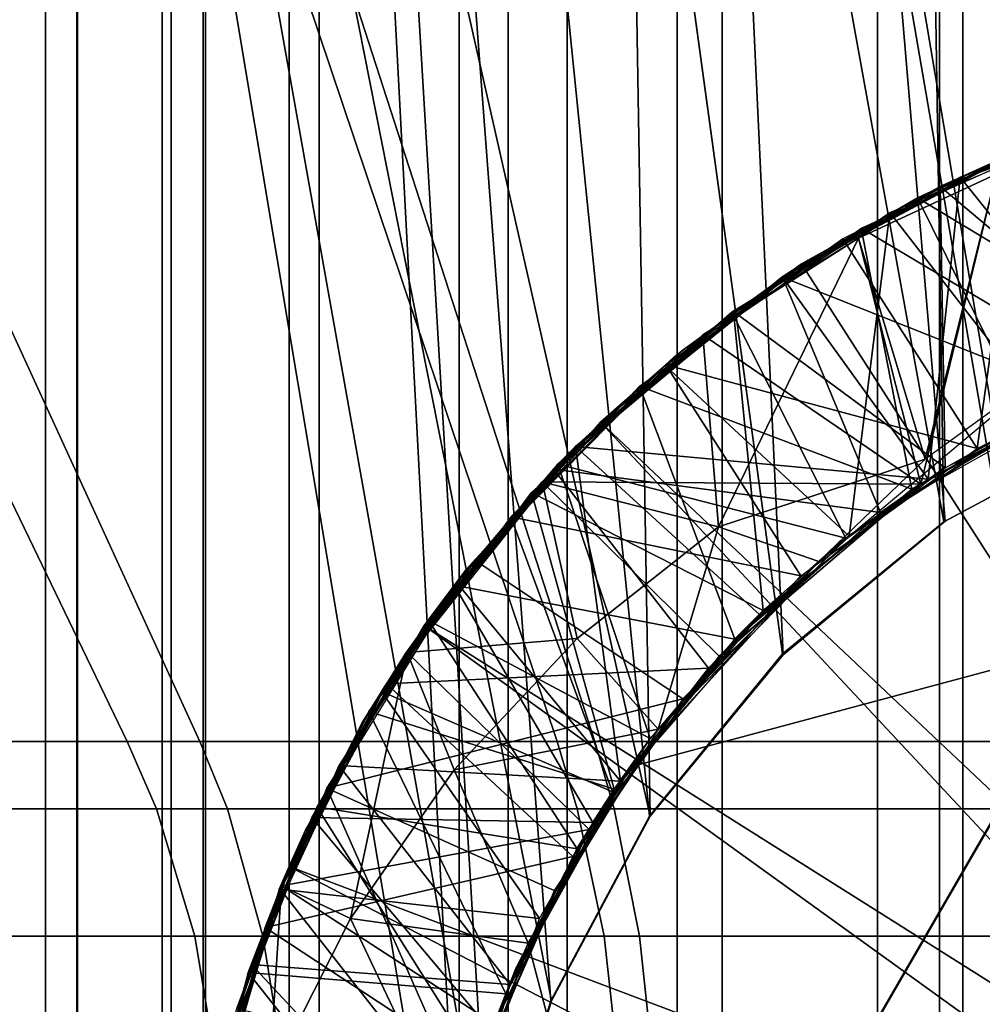
# Model space of a CAD drawing. Extents: x 0.0046 to 0.0656, y -0.0413 to -0.0043.
# Drawn here: x 0.0114 to 0.0128, y -0.0133 to -0.0119 of the extents above; entities that cross this region are included whole.
import ezdxf

# ---------------------------------------------------------------- set-up
doc = ezdxf.new("R2010")
doc.units = 0
for name, color, linetype in [('L2_SHAPE__3851_SOCKEL_HAKEN_2_M', 7, 'CONTINUOUS'), ('L4_SHAPE__7966_HAKENTEIL_HAKEN_', 7, 'CONTINUOUS'), ('L5_SHAPE__00___GEWINDESTIFT_M4_', 7, 'CONTINUOUS')]:
    doc.layers.add(name, color=color, linetype=linetype)

msp = doc.modelspace()

# ---------------------------------------------------------------- linework, layer by layer
at = {"layer": 'L2_SHAPE__3851_SOCKEL_HAKEN_2_M', "color": 253, "invisible_edges": 9}
for points in [[(0.011475, -0.004549, 0.007505), (0.01152, -0.018849, 0.007935), (0.011475, -0.018849, 0.007505), (0.011475, -0.004549, 0.007505)], [(0.01152, -0.018849, 0.007935), (0.011475, -0.004549, 0.007505), (0.01152, -0.004549, 0.007935), (0.01152, -0.018849, 0.007935)], [(0.011519, -0.004549, 0.007083), (0.011475, -0.018849, 0.007505), (0.011519, -0.018849, 0.007083), (0.011519, -0.004549, 0.007083)], [(0.011475, -0.018849, 0.007505), (0.011519, -0.004549, 0.007083), (0.011475, -0.004549, 0.007505), (0.011475, -0.018849, 0.007505)], [(0.011639, -0.004549, 0.006694), (0.011519, -0.018849, 0.007083), (0.011639, -0.018849, 0.006694), (0.011639, -0.004549, 0.006694)], [(0.011519, -0.018849, 0.007083), (0.011639, -0.004549, 0.006694), (0.011519, -0.004549, 0.007083), (0.011519, -0.018849, 0.007083)], [(0.01152, -0.004549, 0.007935), (0.011652, -0.018849, 0.008347), (0.01152, -0.018849, 0.007935), (0.01152, -0.004549, 0.007935)], [(0.011652, -0.018849, 0.008347), (0.01152, -0.004549, 0.007935), (0.011652, -0.004549, 0.008347), (0.011652, -0.018849, 0.008347)], [(0.011818, -0.004549, 0.006355), (0.011639, -0.018849, 0.006694), (0.011818, -0.018849, 0.006355), (0.011818, -0.004549, 0.006355)], [(0.011639, -0.018849, 0.006694), (0.011818, -0.004549, 0.006355), (0.011639, -0.004549, 0.006694), (0.011639, -0.018849, 0.006694)], [(0.011652, -0.004549, 0.008347), (0.01186, -0.018849, 0.008716), (0.011652, -0.018849, 0.008347), (0.011652, -0.004549, 0.008347)], [(0.01186, -0.018849, 0.008716), (0.011652, -0.004549, 0.008347), (0.01186, -0.004549, 0.008716), (0.01186, -0.018849, 0.008716)], [(0.012057, -0.004549, 0.006055), (0.011818, -0.018849, 0.006355), (0.012057, -0.018849, 0.006055), (0.012057, -0.004549, 0.006055)], [(0.011818, -0.018849, 0.006355), (0.012057, -0.004549, 0.006055), (0.011818, -0.004549, 0.006355), (0.011818, -0.018849, 0.006355)], [(0.01186, -0.004549, 0.008716), (0.012126, -0.018849, 0.009024), (0.01186, -0.018849, 0.008716), (0.01186, -0.004549, 0.008716)], [(0.012126, -0.018849, 0.009024), (0.01186, -0.004549, 0.008716), (0.012126, -0.004549, 0.009024), (0.012126, -0.018849, 0.009024)], [(0.012364, -0.018849, 0.005789), (0.012057, -0.004549, 0.006055), (0.012057, -0.018849, 0.006055), (0.012364, -0.018849, 0.005789)], [(0.012057, -0.004549, 0.006055), (0.012364, -0.018849, 0.005789), (0.012364, -0.004549, 0.005789), (0.012057, -0.004549, 0.006055)], [(0.012427, -0.004549, 0.009262), (0.012126, -0.018849, 0.009024), (0.012126, -0.004549, 0.009024), (0.012427, -0.004549, 0.009262)], [(0.012126, -0.018849, 0.009024), (0.012427, -0.004549, 0.009262), (0.012427, -0.018849, 0.009262), (0.012126, -0.018849, 0.009024)], [(0.012733, -0.018849, 0.005581), (0.012364, -0.004549, 0.005789), (0.012364, -0.018849, 0.005789), (0.012733, -0.018849, 0.005581)], [(0.012364, -0.004549, 0.005789), (0.012733, -0.018849, 0.005581), (0.012733, -0.004549, 0.005581), (0.012364, -0.004549, 0.005789)], [(0.012766, -0.004549, 0.009442), (0.012427, -0.018849, 0.009262), (0.012427, -0.004549, 0.009262), (0.012766, -0.004549, 0.009442)], [(0.012427, -0.018849, 0.009262), (0.012766, -0.004549, 0.009442), (0.012766, -0.018849, 0.009442), (0.012427, -0.018849, 0.009262)], [(0.013145, -0.018849, 0.00545), (0.012733, -0.004549, 0.005581), (0.012733, -0.018849, 0.005581), (0.013145, -0.018849, 0.00545)], [(0.012733, -0.004549, 0.005581), (0.013145, -0.018849, 0.00545), (0.013145, -0.004549, 0.00545), (0.012733, -0.004549, 0.005581)], [(0.013154, -0.004549, 0.009562), (0.012766, -0.018849, 0.009442), (0.012766, -0.004549, 0.009442), (0.013154, -0.004549, 0.009562)], [(0.012766, -0.018849, 0.009442), (0.013154, -0.004549, 0.009562), (0.013154, -0.018849, 0.009562), (0.012766, -0.018849, 0.009442)], [(0.01159, -0.012907, 0.004693), (0.009959, -0.011049, 0.004052), (0.010692, -0.011049, 0.003421), (0.01159, -0.012907, 0.004693)], [(0.009959, -0.011049, 0.004052), (0.01159, -0.012907, 0.004693), (0.011086, -0.012907, 0.005129), (0.009959, -0.011049, 0.004052)], [(0.011692, -0.012907, 0.010385), (0.010124, -0.011049, 0.011122), (0.0112, -0.012907, 0.009995), (0.011692, -0.012907, 0.010385)], [(0.010124, -0.011049, 0.011122), (0.011692, -0.012907, 0.010385), (0.01084, -0.011049, 0.01169), (0.010124, -0.011049, 0.011122)], [(0.01157, -0.011049, 0.002925), (0.01159, -0.012907, 0.004693), (0.010692, -0.011049, 0.003421), (0.01157, -0.011049, 0.002925)], [(0.011692, -0.012907, 0.010385), (0.011647, -0.011049, 0.012118), (0.01084, -0.011049, 0.01169), (0.011692, -0.012907, 0.010385)], [(0.01159, -0.012907, 0.004693), (0.01157, -0.011049, 0.002925), (0.012195, -0.012907, 0.004352), (0.01159, -0.012907, 0.004693)], [(0.012551, -0.011049, 0.00261), (0.012195, -0.012907, 0.004352), (0.01157, -0.011049, 0.002925), (0.012551, -0.011049, 0.00261)], [(0.011647, -0.011049, 0.012118), (0.011692, -0.012907, 0.010385), (0.012248, -0.012907, 0.01068), (0.011647, -0.011049, 0.012118)], [(0.012248, -0.012907, 0.01068), (0.012572, -0.011049, 0.012403), (0.011647, -0.011049, 0.012118), (0.012248, -0.012907, 0.01068)], [(0.012195, -0.012907, 0.004352), (0.012551, -0.011049, 0.00261), (0.012871, -0.012907, 0.004136), (0.012195, -0.012907, 0.004352)], [(0.012572, -0.011049, 0.012403), (0.012248, -0.012907, 0.01068), (0.012885, -0.012907, 0.010876), (0.012572, -0.011049, 0.012403)], [(0.013576, -0.011049, 0.002505), (0.012871, -0.012907, 0.004136), (0.012551, -0.011049, 0.00261), (0.013576, -0.011049, 0.002505)], [(0.012885, -0.012907, 0.010876), (0.013576, -0.011049, 0.012505), (0.012572, -0.011049, 0.012403), (0.012885, -0.012907, 0.010876)], [(0.01159, -0.012907, 0.004693), (0.011137, -0.013002, 0.005178), (0.011086, -0.012907, 0.005129), (0.01159, -0.012907, 0.004693)], [(0.011137, -0.013002, 0.005178), (0.01159, -0.012907, 0.004693), (0.011631, -0.013002, 0.004751), (0.011137, -0.013002, 0.005178)], [(0.011249, -0.013002, 0.009943), (0.011692, -0.012907, 0.010385), (0.0112, -0.012907, 0.009995), (0.011249, -0.013002, 0.009943)], [(0.011692, -0.012907, 0.010385), (0.011249, -0.013002, 0.009943), (0.011731, -0.013002, 0.010326), (0.011692, -0.012907, 0.010385)], [(0.012195, -0.012907, 0.004352), (0.011631, -0.013002, 0.004751), (0.01159, -0.012907, 0.004693), (0.012195, -0.012907, 0.004352)], [(0.011631, -0.013002, 0.004751), (0.012195, -0.012907, 0.004352), (0.012223, -0.013002, 0.004417), (0.011631, -0.013002, 0.004751)], [(0.011731, -0.013002, 0.010326), (0.012248, -0.012907, 0.01068), (0.011692, -0.012907, 0.010385), (0.011731, -0.013002, 0.010326)], [(0.012248, -0.012907, 0.01068), (0.011731, -0.013002, 0.010326), (0.012275, -0.013002, 0.010614), (0.012248, -0.012907, 0.01068)], [(0.012871, -0.012907, 0.004136), (0.012223, -0.013002, 0.004417), (0.012195, -0.012907, 0.004352), (0.012871, -0.012907, 0.004136)], [(0.012223, -0.013002, 0.004417), (0.012871, -0.012907, 0.004136), (0.012886, -0.013002, 0.004205), (0.012223, -0.013002, 0.004417)], [(0.012275, -0.013002, 0.010614), (0.012885, -0.012907, 0.010876), (0.012248, -0.012907, 0.01068), (0.012275, -0.013002, 0.010614)], [(0.012885, -0.012907, 0.010876), (0.012275, -0.013002, 0.010614), (0.012899, -0.013002, 0.010806), (0.012885, -0.012907, 0.010876)], [(0.011631, -0.013002, 0.004751), (0.011204, -0.013181, 0.005242), (0.011137, -0.013002, 0.005178), (0.011631, -0.013002, 0.004751)], [(0.011204, -0.013181, 0.005242), (0.011631, -0.013002, 0.004751), (0.011685, -0.013181, 0.004827), (0.011204, -0.013181, 0.005242)], [(0.011313, -0.013181, 0.009876), (0.011731, -0.013002, 0.010326), (0.011249, -0.013002, 0.009943), (0.011313, -0.013181, 0.009876)], [(0.011731, -0.013002, 0.010326), (0.011313, -0.013181, 0.009876), (0.011781, -0.013181, 0.010248), (0.011731, -0.013002, 0.010326)], [(0.012223, -0.013002, 0.004417), (0.011685, -0.013181, 0.004827), (0.011631, -0.013002, 0.004751), (0.012223, -0.013002, 0.004417)], [(0.011685, -0.013181, 0.004827), (0.012223, -0.013002, 0.004417), (0.012261, -0.013181, 0.004502), (0.011685, -0.013181, 0.004827)], [(0.011781, -0.013181, 0.010248), (0.012275, -0.013002, 0.010614), (0.011731, -0.013002, 0.010326), (0.011781, -0.013181, 0.010248)], [(0.012275, -0.013002, 0.010614), (0.011781, -0.013181, 0.010248), (0.012311, -0.013181, 0.010529), (0.012275, -0.013002, 0.010614)], [(0.012886, -0.013002, 0.004205), (0.012261, -0.013181, 0.004502), (0.012223, -0.013002, 0.004417), (0.012886, -0.013002, 0.004205)], [(0.012261, -0.013181, 0.004502), (0.012886, -0.013002, 0.004205), (0.012905, -0.013181, 0.004296), (0.012261, -0.013181, 0.004502)], [(0.012311, -0.013181, 0.010529), (0.012899, -0.013002, 0.010806), (0.012275, -0.013002, 0.010614), (0.012311, -0.013181, 0.010529)], [(0.012899, -0.013002, 0.010806), (0.012311, -0.013181, 0.010529), (0.012917, -0.013181, 0.010715), (0.012899, -0.013002, 0.010806)], [(0.011685, -0.013181, 0.004827), (0.011243, -0.013367, 0.005279), (0.011204, -0.013181, 0.005242), (0.011685, -0.013181, 0.004827)], [(0.011243, -0.013367, 0.005279), (0.011685, -0.013181, 0.004827), (0.011716, -0.013367, 0.004871), (0.011243, -0.013367, 0.005279)], [(0.01135, -0.013367, 0.009837), (0.011781, -0.013181, 0.010248), (0.011313, -0.013181, 0.009876), (0.01135, -0.013367, 0.009837)], [(0.011781, -0.013181, 0.010248), (0.01135, -0.013367, 0.009837), (0.011811, -0.013367, 0.010203), (0.011781, -0.013181, 0.010248)], [(0.012261, -0.013181, 0.004502), (0.011716, -0.013367, 0.004871), (0.011685, -0.013181, 0.004827), (0.012261, -0.013181, 0.004502)], [(0.011716, -0.013367, 0.004871), (0.012261, -0.013181, 0.004502), (0.012282, -0.013367, 0.004551), (0.011716, -0.013367, 0.004871)], [(0.011811, -0.013367, 0.010203), (0.012311, -0.013181, 0.010529), (0.011781, -0.013181, 0.010248), (0.011811, -0.013367, 0.010203)], [(0.012311, -0.013181, 0.010529), (0.011811, -0.013367, 0.010203), (0.012331, -0.013367, 0.010479), (0.012311, -0.013181, 0.010529)], [(0.012905, -0.013181, 0.004296), (0.012282, -0.013367, 0.004551), (0.012261, -0.013181, 0.004502), (0.012905, -0.013181, 0.004296)], [(0.012282, -0.013367, 0.004551), (0.012905, -0.013181, 0.004296), (0.012915, -0.013367, 0.004348), (0.012282, -0.013367, 0.004551)], [(0.012331, -0.013367, 0.010479), (0.012917, -0.013181, 0.010715), (0.012311, -0.013181, 0.010529), (0.012331, -0.013367, 0.010479)], [(0.012917, -0.013181, 0.010715), (0.012331, -0.013367, 0.010479), (0.012928, -0.013367, 0.010663), (0.012917, -0.013181, 0.010715)]]:
    msp.add_3dface(points, dxfattribs=at)
at = {"layer": 'L4_SHAPE__7966_HAKENTEIL_HAKEN_', "color": 253}
for points, invisible_edges in [([(0.012209, -0.039349, 0.014879), (0.010813, -0.006349, 0.014477), (0.010813, -0.039349, 0.014477), (0.012209, -0.039349, 0.014879)], 9), ([(0.010813, -0.006349, 0.014477), (0.012209, -0.039349, 0.014879), (0.012209, -0.006349, 0.014879), (0.010813, -0.006349, 0.014477)], 9), ([(0.012326, -0.013012, 0.000109), (0.010818, -0.006349, 0.000531), (0.012214, -0.006349, 0.000129), (0.012326, -0.013012, 0.000109)], 8), ([(0.012326, -0.013012, 0.000109), (0.012187, -0.013272, 0.000134), (0.010818, -0.006349, 0.000531), (0.012326, -0.013012, 0.000109)], 8), ([(0.012187, -0.013272, 0.000134), (0.012101, -0.013555, 0.000151), (0.010818, -0.006349, 0.000531), (0.012187, -0.013272, 0.000134)], 8), ([(0.012101, -0.013555, 0.000151), (0.012072, -0.013849, 0.000157), (0.010818, -0.006349, 0.000531), (0.012101, -0.013555, 0.000151)], 8), ([(0.012072, -0.013849, 0.000157), (0.010818, -0.039349, 0.000531), (0.010818, -0.006349, 0.000531), (0.012072, -0.013849, 0.000157)], 8), ([(0.013573, -0.039349, 0.015005), (0.012209, -0.006349, 0.014879), (0.012209, -0.039349, 0.014879), (0.013573, -0.039349, 0.015005)], 9), ([(0.012209, -0.006349, 0.014879), (0.013573, -0.039349, 0.015005), (0.013573, -0.006349, 0.015005), (0.012209, -0.006349, 0.014879)], 9), ([(0.013578, -0.006349, 0.000005), (0.013577, -0.012343, 0.000005), (0.012214, -0.006349, 0.000129), (0.013578, -0.006349, 0.000005)], 8), ([(0.013577, -0.012343, 0.000005), (0.013283, -0.012372, 0.000011), (0.012214, -0.006349, 0.000129), (0.013577, -0.012343, 0.000005)], 8), ([(0.013283, -0.012372, 0.000011), (0.013, -0.012458, 0.000026), (0.012214, -0.006349, 0.000129), (0.013283, -0.012372, 0.000011)], 8), ([(0.013, -0.012458, 0.000026), (0.012741, -0.012597, 0.000051), (0.012214, -0.006349, 0.000129), (0.013, -0.012458, 0.000026)], 8), ([(0.012741, -0.012597, 0.000051), (0.012513, -0.012785, 0.00008), (0.012214, -0.006349, 0.000129), (0.012741, -0.012597, 0.000051)], 8), ([(0.012513, -0.012785, 0.00008), (0.012326, -0.013012, 0.000109), (0.012214, -0.006349, 0.000129), (0.012513, -0.012785, 0.00008)], 8), ([(0.011697, -0.006849, 0.012246), (0.010784, -0.023349, 0.011773), (0.010784, -0.006849, 0.011773), (0.011697, -0.006849, 0.012246)], 9), ([(0.010784, -0.023349, 0.011773), (0.011697, -0.006849, 0.012246), (0.011697, -0.023349, 0.012246), (0.010784, -0.023349, 0.011773)], 9), ([(0.0117, -0.023349, 0.002762), (0.010787, -0.006849, 0.003235), (0.010787, -0.023349, 0.003235), (0.0117, -0.023349, 0.002762)], 9), ([(0.010787, -0.006849, 0.003235), (0.0117, -0.023349, 0.002762), (0.0117, -0.006849, 0.002762), (0.010787, -0.006849, 0.003235)], 9), ([(0.012646, -0.006849, 0.012519), (0.011697, -0.023349, 0.012246), (0.011697, -0.006849, 0.012246), (0.012646, -0.006849, 0.012519)], 9), ([(0.011697, -0.023349, 0.012246), (0.012646, -0.006849, 0.012519), (0.012646, -0.023349, 0.012519), (0.011697, -0.023349, 0.012246)], 9), ([(0.012071, -0.01385, 0.002632), (0.0117, -0.006849, 0.002762), (0.0117, -0.023349, 0.002762), (0.012071, -0.01385, 0.002632)], 8), ([(0.012739, -0.012598, 0.002473), (0.012649, -0.006849, 0.002489), (0.0117, -0.006849, 0.002762), (0.012739, -0.012598, 0.002473)], 8), ([(0.012739, -0.012598, 0.002473), (0.0117, -0.006849, 0.002762), (0.012512, -0.012784, 0.002517), (0.012739, -0.012598, 0.002473)], 8), ([(0.012512, -0.012784, 0.002517), (0.0117, -0.006849, 0.002762), (0.012325, -0.013012, 0.00256), (0.012512, -0.012784, 0.002517)], 8), ([(0.012325, -0.013012, 0.00256), (0.0117, -0.006849, 0.002762), (0.012186, -0.013272, 0.002597), (0.012325, -0.013012, 0.00256)], 8), ([(0.012186, -0.013272, 0.002597), (0.0117, -0.006849, 0.002762), (0.0121, -0.013554, 0.002623), (0.012186, -0.013272, 0.002597)], 8), ([(0.0121, -0.013554, 0.002623), (0.0117, -0.006849, 0.002762), (0.012071, -0.01385, 0.002632), (0.0121, -0.013554, 0.002623)], 8), ([(0.013574, -0.006849, 0.012605), (0.012646, -0.023349, 0.012519), (0.012646, -0.006849, 0.012519), (0.013574, -0.006849, 0.012605)], 9), ([(0.012646, -0.023349, 0.012519), (0.013574, -0.006849, 0.012605), (0.013574, -0.023349, 0.012605), (0.012646, -0.023349, 0.012519)], 9), ([(0.013577, -0.006849, 0.002405), (0.012649, -0.006849, 0.002489), (0.013577, -0.012343, 0.002405), (0.013577, -0.006849, 0.002405)], 8), ([(0.013577, -0.012343, 0.002405), (0.012649, -0.006849, 0.002489), (0.013281, -0.012372, 0.002414), (0.013577, -0.012343, 0.002405)], 8), ([(0.013281, -0.012372, 0.002414), (0.012649, -0.006849, 0.002489), (0.012999, -0.012459, 0.002437), (0.013281, -0.012372, 0.002414)], 8), ([(0.012999, -0.012459, 0.002437), (0.012649, -0.006849, 0.002489), (0.012739, -0.012598, 0.002473), (0.012999, -0.012459, 0.002437)], 8), ([(0.012741, -0.012597, 0.000051), (0.012999, -0.012459, 0.002437), (0.012739, -0.012598, 0.002473), (0.012741, -0.012597, 0.000051)], 9), ([(0.012999, -0.012459, 0.002437), (0.012741, -0.012597, 0.000051), (0.013, -0.012458, 0.000026), (0.012999, -0.012459, 0.002437)], 9), ([(0.012513, -0.012785, 0.00008), (0.012739, -0.012598, 0.002473), (0.012512, -0.012784, 0.002517), (0.012513, -0.012785, 0.00008)], 9), ([(0.012739, -0.012598, 0.002473), (0.012513, -0.012785, 0.00008), (0.012741, -0.012597, 0.000051), (0.012739, -0.012598, 0.002473)], 9), ([(0.012325, -0.013012, 0.00256), (0.012513, -0.012785, 0.00008), (0.012512, -0.012784, 0.002517), (0.012325, -0.013012, 0.00256)], 9), ([(0.012513, -0.012785, 0.00008), (0.012325, -0.013012, 0.00256), (0.012326, -0.013012, 0.000109), (0.012513, -0.012785, 0.00008)], 9), ([(0.012326, -0.013012, 0.000109), (0.012186, -0.013272, 0.002597), (0.012187, -0.013272, 0.000134), (0.012326, -0.013012, 0.000109)], 9), ([(0.012186, -0.013272, 0.002597), (0.012326, -0.013012, 0.000109), (0.012325, -0.013012, 0.00256), (0.012186, -0.013272, 0.002597)], 9), ([(0.012187, -0.013272, 0.000134), (0.0121, -0.013554, 0.002623), (0.012101, -0.013555, 0.000151), (0.012187, -0.013272, 0.000134)], 9), ([(0.0121, -0.013554, 0.002623), (0.012187, -0.013272, 0.000134), (0.012186, -0.013272, 0.002597), (0.0121, -0.013554, 0.002623)], 9)]:
    msp.add_3dface(points, dxfattribs=dict(at, invisible_edges=invisible_edges))
at = {"layer": 'L5_SHAPE__00___GEWINDESTIFT_M4_', "color": 253}
for points, invisible_edges in [([(0.013139, -0.011981, 0.002554), (0.013033, -0.012378, 0.002366), (0.012734, -0.012126, 0.002578), (0.013139, -0.011981, 0.002554)], 8), ([(0.013048, -0.012005, 0.000563), (0.012762, -0.012113, 0.000579), (0.012988, -0.012396, 0.000775), (0.013048, -0.012005, 0.000563)], 8), ([(0.013016, -0.012015, 0.000462), (0.012881, -0.012444, 0.000277), (0.012663, -0.012163, 0.000483), (0.013016, -0.012015, 0.000462)], 8), ([(0.012702, -0.012142, 0.001983), (0.012984, -0.012025, 0.001965), (0.012843, -0.012077, 0.001871), (0.012702, -0.012142, 0.001983)], 8), ([(0.01307, -0.012365, 0.00217), (0.012984, -0.012025, 0.001965), (0.012702, -0.012142, 0.001983), (0.01307, -0.012365, 0.00217)], 8), ([(0.012981, -0.012398, 0.001669), (0.012623, -0.012185, 0.001886), (0.012973, -0.012028, 0.001863), (0.012981, -0.012398, 0.001669)], 8), ([(0.012847, -0.012075, 0.002754), (0.012932, -0.012042, 0.002566), (0.012734, -0.012126, 0.002578), (0.012847, -0.012075, 0.002754)], 8), ([(0.012702, -0.012142, 0.001983), (0.012843, -0.012077, 0.001871), (0.012511, -0.012254, 0.001893), (0.012702, -0.012142, 0.001983)], 8), ([(0.012512, -0.012254, 0.001296), (0.012844, -0.012077, 0.001274), (0.012512, -0.012254, 0.001193), (0.012512, -0.012254, 0.001296)], 8), ([(0.012844, -0.012077, 0.001274), (0.012815, -0.012089, 0.001173), (0.012512, -0.012254, 0.001193), (0.012844, -0.012077, 0.001274)], 8), ([(0.012844, -0.012077, 0.000574), (0.012844, -0.012077, 0.000471), (0.012512, -0.012254, 0.000493), (0.012844, -0.012077, 0.000574)], 8), ([(0.012512, -0.012254, 0.000596), (0.012844, -0.012077, 0.000574), (0.012512, -0.012254, 0.000493), (0.012512, -0.012254, 0.000596)], 8), ([(0.012847, -0.012075, 0.002754), (0.012734, -0.012126, 0.002578), (0.012539, -0.012235, 0.002754), (0.012847, -0.012075, 0.002754)], 8), ([(0.013333, -0.013475, 0.003605), (0.012847, -0.012075, 0.002754), (0.012539, -0.012235, 0.002754), (0.013333, -0.013475, 0.003605)], 8), ([(0.012844, -0.012077, 0.001274), (0.012597, -0.0122, 0.00129), (0.012786, -0.012495, 0.001491), (0.012844, -0.012077, 0.001274)], 8), ([(0.012977, -0.0124, 0.001476), (0.012844, -0.012077, 0.001274), (0.012786, -0.012495, 0.001491), (0.012977, -0.0124, 0.001476)], 8), ([(0.012931, -0.01242, 0.000973), (0.012512, -0.012254, 0.001193), (0.012815, -0.012089, 0.001173), (0.012931, -0.01242, 0.000973)], 8), ([(0.012762, -0.012113, 0.000579), (0.012512, -0.012254, 0.000596), (0.012717, -0.012538, 0.000797), (0.012762, -0.012113, 0.000579)], 8), ([(0.012813, -0.012109, -0.000113), (0.012713, -0.01251, -0.000396), (0.012619, -0.012199, -0.000105), (0.012813, -0.012109, -0.000113)], 8), ([(0.012813, -0.012109, -0.000113), (0.012619, -0.012199, -0.000105), (0.012707, -0.012545, 0.000098), (0.012813, -0.012109, -0.000113)], 8), ([(0.012913, -0.012429, 0.000081), (0.012813, -0.012109, -0.000113), (0.012707, -0.012545, 0.000098), (0.012913, -0.012429, 0.000081)], 8), ([(0.012881, -0.012388, -0.000396), (0.012713, -0.01251, -0.000396), (0.012813, -0.012109, -0.000113), (0.012881, -0.012388, -0.000396)], 8), ([(0.012988, -0.012396, 0.000775), (0.012762, -0.012113, 0.000579), (0.012717, -0.012538, 0.000797), (0.012988, -0.012396, 0.000775)], 8), ([(0.012539, -0.012235, 0.002754), (0.012734, -0.012126, 0.002578), (0.01237, -0.012358, 0.002603), (0.012539, -0.012235, 0.002754)], 8), ([(0.012741, -0.012522, 0.002388), (0.012443, -0.012302, 0.002598), (0.012734, -0.012126, 0.002578), (0.012741, -0.012522, 0.002388)], 8), ([(0.013033, -0.012378, 0.002366), (0.012741, -0.012522, 0.002388), (0.012734, -0.012126, 0.002578), (0.013033, -0.012378, 0.002366)], 8), ([(0.012601, -0.012621, 0.002207), (0.012702, -0.012142, 0.001983), (0.012441, -0.012303, 0.002001), (0.012601, -0.012621, 0.002207)], 9), ([(0.012548, -0.01223, 0.001993), (0.012702, -0.012142, 0.001983), (0.012511, -0.012254, 0.001893), (0.012548, -0.01223, 0.001993)], 8), ([(0.012702, -0.012142, 0.001983), (0.012601, -0.012621, 0.002207), (0.012857, -0.012456, 0.002186), (0.012702, -0.012142, 0.001983)], 9), ([(0.01307, -0.012365, 0.00217), (0.012702, -0.012142, 0.001983), (0.012857, -0.012456, 0.002186), (0.01307, -0.012365, 0.00217)], 8), ([(0.012663, -0.012163, 0.000483), (0.012606, -0.012618, 0.0003), (0.012347, -0.012378, 0.000505), (0.012663, -0.012163, 0.000483)], 8), ([(0.012881, -0.012444, 0.000277), (0.012606, -0.012618, 0.0003), (0.012663, -0.012163, 0.000483), (0.012881, -0.012444, 0.000277)], 8), ([(0.012694, -0.012552, 0.001692), (0.012311, -0.012407, 0.001908), (0.012623, -0.012185, 0.001886), (0.012694, -0.012552, 0.001692)], 8), ([(0.012981, -0.012398, 0.001669), (0.012694, -0.012552, 0.001692), (0.012623, -0.012185, 0.001886), (0.012981, -0.012398, 0.001669)], 8), ([(0.012786, -0.012495, 0.001491), (0.012597, -0.0122, 0.00129), (0.012348, -0.012377, 0.001308), (0.012786, -0.012495, 0.001491)], 8), ([(0.012619, -0.012199, -0.000105), (0.012422, -0.012605, -0.000316), (0.0124, -0.012335, -0.000096), (0.012619, -0.012199, -0.000105)], 8), ([(0.012707, -0.012545, 0.000098), (0.012619, -0.012199, -0.000105), (0.0124, -0.012335, -0.000096), (0.012707, -0.012545, 0.000098)], 8), ([(0.012713, -0.01251, -0.000396), (0.012422, -0.012605, -0.000316), (0.012619, -0.012199, -0.000105), (0.012713, -0.01251, -0.000396)], 8), ([(0.012548, -0.01223, 0.001993), (0.012511, -0.012254, 0.001893), (0.01222, -0.012493, 0.001915), (0.012548, -0.01223, 0.001993)], 8), ([(0.012363, -0.012363, 0.002007), (0.012548, -0.01223, 0.001993), (0.01222, -0.012493, 0.001915), (0.012363, -0.012363, 0.002007)], 8), ([(0.012539, -0.012235, 0.002754), (0.01237, -0.012358, 0.002603), (0.012256, -0.012458, 0.002754), (0.012539, -0.012235, 0.002754)], 8), ([(0.013333, -0.013475, 0.003605), (0.012539, -0.012235, 0.002754), (0.012256, -0.012458, 0.002754), (0.013333, -0.013475, 0.003605)], 8), ([(0.012221, -0.012493, 0.001318), (0.012512, -0.012254, 0.001296), (0.01219, -0.012524, 0.001218), (0.012221, -0.012493, 0.001318)], 8), ([(0.012512, -0.012254, 0.001296), (0.012512, -0.012254, 0.001193), (0.01219, -0.012524, 0.001218), (0.012512, -0.012254, 0.001296)], 8), ([(0.01265, -0.012585, 0.000996), (0.01219, -0.012524, 0.001218), (0.012512, -0.012254, 0.001193), (0.01265, -0.012585, 0.000996)], 8), ([(0.012221, -0.012492, 0.000618), (0.012512, -0.012254, 0.000596), (0.012222, -0.012493, 0.000515), (0.012221, -0.012492, 0.000618)], 8), ([(0.012717, -0.012538, 0.000797), (0.012512, -0.012254, 0.000596), (0.012221, -0.012492, 0.000618), (0.012717, -0.012538, 0.000797)], 8), ([(0.012512, -0.012254, 0.000596), (0.012512, -0.012254, 0.000493), (0.012222, -0.012493, 0.000515), (0.012512, -0.012254, 0.000596)], 8), ([(0.012931, -0.01242, 0.000973), (0.01265, -0.012585, 0.000996), (0.012512, -0.012254, 0.001193), (0.012931, -0.01242, 0.000973)], 8), ([(0.012485, -0.012723, 0.002411), (0.012159, -0.012557, 0.00262), (0.012443, -0.012302, 0.002598), (0.012485, -0.012723, 0.002411)], 8), ([(0.012741, -0.012522, 0.002388), (0.012485, -0.012723, 0.002411), (0.012443, -0.012302, 0.002598), (0.012741, -0.012522, 0.002388)], 8), ([(0.012601, -0.012621, 0.002207), (0.012441, -0.012303, 0.002001), (0.012196, -0.012517, 0.00202), (0.012601, -0.012621, 0.002207)], 8), ([(0.012422, -0.012605, -0.000316), (0.012174, -0.012542, -0.000078), (0.0124, -0.012335, -0.000096), (0.012422, -0.012605, -0.000316)], 8), ([(0.012707, -0.012545, 0.000098), (0.0124, -0.012335, -0.000096), (0.012174, -0.012542, -0.000078), (0.012707, -0.012545, 0.000098)], 8), ([(0.01237, -0.012358, 0.002603), (0.012067, -0.012665, 0.002629), (0.012256, -0.012458, 0.002754), (0.01237, -0.012358, 0.002603)], 8), ([(0.012196, -0.012517, 0.00202), (0.012363, -0.012363, 0.002007), (0.01222, -0.012493, 0.001915), (0.012196, -0.012517, 0.00202)], 8), ([(0.012347, -0.012378, 0.000505), (0.012372, -0.012847, 0.000323), (0.012079, -0.012652, 0.000528), (0.012347, -0.012378, 0.000505)], 9), ([(0.012538, -0.012674, 0.001513), (0.012348, -0.012377, 0.001308), (0.01213, -0.012591, 0.001326), (0.012538, -0.012674, 0.001513)], 8), ([(0.012372, -0.012847, 0.000323), (0.012347, -0.012378, 0.000505), (0.012606, -0.012618, 0.0003), (0.012372, -0.012847, 0.000323)], 9), ([(0.012786, -0.012495, 0.001491), (0.012348, -0.012377, 0.001308), (0.012538, -0.012674, 0.001513), (0.012786, -0.012495, 0.001491)], 8), ([(0.012953, -0.012767, -0.000396), (0.012563, -0.012654, -0.000396), (0.012881, -0.012388, -0.000396), (0.012953, -0.012767, -0.000396)], 9), ([(0.012694, -0.012552, 0.001692), (0.012981, -0.012398, 0.001669), (0.012706, -0.012545, 0.001498), (0.012694, -0.012552, 0.001692)], 8), ([(0.012981, -0.012398, 0.001669), (0.012977, -0.0124, 0.001476), (0.012706, -0.012545, 0.001498), (0.012981, -0.012398, 0.001669)], 8), ([(0.012978, -0.0124, 0.000969), (0.012988, -0.012396, 0.000775), (0.012717, -0.012538, 0.000797), (0.012978, -0.0124, 0.000969)], 8), ([(0.012445, -0.012763, 0.001715), (0.01205, -0.012687, 0.00193), (0.012311, -0.012407, 0.001908), (0.012445, -0.012763, 0.001715)], 8), ([(0.012694, -0.012552, 0.001692), (0.012445, -0.012763, 0.001715), (0.012311, -0.012407, 0.001908), (0.012694, -0.012552, 0.001692)], 8), ([(0.01265, -0.012585, 0.000996), (0.012978, -0.0124, 0.000969), (0.012717, -0.012538, 0.000797), (0.01265, -0.012585, 0.000996)], 8), ([(0.012707, -0.012545, 0.000098), (0.012978, -0.0124, 0.000269), (0.012978, -0.0124, 0.000076), (0.012707, -0.012545, 0.000098)], 9), ([(0.012978, -0.0124, 0.000269), (0.012707, -0.012545, 0.000098), (0.012707, -0.012545, 0.000291), (0.012978, -0.0124, 0.000269)], 9), ([(0.012735, -0.012526, 0.002196), (0.012899, -0.012435, 0.002375), (0.012857, -0.012456, 0.002186), (0.012735, -0.012526, 0.002196)], 9), ([(0.012899, -0.012435, 0.002375), (0.012735, -0.012526, 0.002196), (0.012741, -0.012522, 0.002388), (0.012899, -0.012435, 0.002375)], 9), ([(0.012256, -0.012458, 0.002754), (0.012067, -0.012665, 0.002629), (0.012008, -0.012744, 0.002754), (0.012256, -0.012458, 0.002754)], 8), ([(0.013261, -0.013534, 0.003605), (0.012256, -0.012458, 0.002754), (0.012008, -0.012744, 0.002754), (0.013261, -0.013534, 0.003605)], 8), ([(0.013333, -0.013475, 0.003605), (0.012256, -0.012458, 0.002754), (0.013261, -0.013534, 0.003605), (0.013333, -0.013475, 0.003605)], 8), ([(0.012221, -0.012493, 0.001318), (0.011955, -0.012826, 0.00124), (0.011948, -0.012837, 0.001343), (0.012221, -0.012493, 0.001318)], 8), ([(0.012221, -0.012493, 0.001318), (0.01219, -0.012524, 0.001218), (0.011955, -0.012826, 0.00124), (0.012221, -0.012493, 0.001318)], 8), ([(0.01222, -0.012493, 0.001915), (0.011982, -0.012783, 0.001937), (0.012196, -0.012517, 0.00202), (0.01222, -0.012493, 0.001915)], 8), ([(0.012221, -0.012492, 0.000618), (0.012222, -0.012493, 0.000515), (0.011983, -0.012783, 0.000537), (0.012221, -0.012492, 0.000618)], 8), ([(0.012221, -0.012492, 0.000618), (0.011983, -0.012783, 0.000537), (0.011983, -0.012784, 0.00064), (0.012221, -0.012492, 0.000618)], 8), ([(0.012284, -0.012963, 0.00084), (0.012221, -0.012492, 0.000618), (0.012054, -0.012684, 0.000633), (0.012284, -0.012963, 0.00084)], 8), ([(0.01248, -0.012729, 0.000819), (0.012221, -0.012492, 0.000618), (0.012284, -0.012963, 0.00084), (0.01248, -0.012729, 0.000819)], 8), ([(0.012717, -0.012538, 0.000797), (0.012221, -0.012492, 0.000618), (0.01248, -0.012729, 0.000819), (0.012717, -0.012538, 0.000797)], 8), ([(0.012713, -0.01251, -0.000396), (0.012563, -0.012654, -0.000396), (0.012422, -0.012605, -0.000316), (0.012713, -0.01251, -0.000396)], 8), ([(0.012196, -0.012517, 0.00202), (0.011982, -0.012783, 0.001937), (0.012048, -0.012691, 0.002033), (0.012196, -0.012517, 0.00202)], 8), ([(0.012326, -0.012903, 0.002235), (0.012196, -0.012517, 0.00202), (0.012014, -0.012737, 0.002036), (0.012326, -0.012903, 0.002235)], 8), ([(0.012601, -0.012621, 0.002207), (0.012196, -0.012517, 0.00202), (0.012326, -0.012903, 0.002235), (0.012601, -0.012621, 0.002207)], 8), ([(0.012585, -0.012634, 0.002402), (0.012741, -0.012522, 0.002388), (0.012601, -0.012621, 0.002207), (0.012585, -0.012634, 0.002402)], 8), ([(0.012741, -0.012522, 0.002388), (0.012735, -0.012526, 0.002196), (0.012601, -0.012621, 0.002207), (0.012741, -0.012522, 0.002388)], 8), ([(0.012408, -0.012804, 0.001019), (0.011955, -0.012826, 0.00124), (0.01219, -0.012524, 0.001218), (0.012408, -0.012804, 0.001019)], 8), ([(0.01265, -0.012585, 0.000996), (0.012408, -0.012804, 0.001019), (0.01219, -0.012524, 0.001218), (0.01265, -0.012585, 0.000996)], 8), ([(0.012174, -0.012542, -0.000078), (0.011984, -0.012782, -0.00006), (0.012057, -0.012679, -0.000068), (0.012174, -0.012542, -0.000078)], 8), ([(0.012223, -0.012762, -0.000277), (0.011984, -0.012782, -0.00006), (0.012174, -0.012542, -0.000078), (0.012223, -0.012762, -0.000277)], 8), ([(0.01224, -0.013031, 0.000146), (0.012174, -0.012542, -0.000078), (0.011984, -0.012782, -0.00006), (0.01224, -0.013031, 0.000146)], 9), ([(0.012422, -0.012605, -0.000316), (0.012223, -0.012762, -0.000277), (0.012174, -0.012542, -0.000078), (0.012422, -0.012605, -0.000316)], 8), ([(0.012174, -0.012542, -0.000078), (0.01224, -0.013031, 0.000146), (0.012423, -0.012787, 0.000125), (0.012174, -0.012542, -0.000078)], 9), ([(0.012707, -0.012545, 0.000098), (0.012174, -0.012542, -0.000078), (0.012423, -0.012787, 0.000125), (0.012707, -0.012545, 0.000098)], 8), ([(0.012469, -0.01274, 0.000313), (0.012707, -0.012545, 0.000291), (0.012423, -0.012787, 0.000125), (0.012469, -0.01274, 0.000313)], 8), ([(0.012707, -0.012545, 0.000291), (0.012707, -0.012545, 0.000098), (0.012423, -0.012787, 0.000125), (0.012707, -0.012545, 0.000291)], 8), ([(0.012468, -0.01274, 0.00152), (0.012694, -0.012552, 0.001692), (0.012706, -0.012545, 0.001498), (0.012468, -0.01274, 0.00152)], 9), ([(0.01248, -0.012729, 0.000819), (0.01265, -0.012585, 0.000996), (0.012717, -0.012538, 0.000797), (0.01248, -0.012729, 0.000819)], 9), ([(0.012275, -0.012974, 0.002435), (0.01193, -0.012865, 0.002643), (0.012159, -0.012557, 0.00262), (0.012275, -0.012974, 0.002435)], 8), ([(0.012485, -0.012723, 0.002411), (0.012275, -0.012974, 0.002435), (0.012159, -0.012557, 0.00262), (0.012485, -0.012723, 0.002411)], 8), ([(0.012694, -0.012552, 0.001692), (0.012468, -0.01274, 0.00152), (0.012445, -0.012763, 0.001715), (0.012694, -0.012552, 0.001692)], 9), ([(0.012273, -0.012978, 0.001542), (0.01213, -0.012591, 0.001326), (0.011948, -0.012837, 0.001343), (0.012273, -0.012978, 0.001542)], 8), ([(0.012538, -0.012674, 0.001513), (0.01213, -0.012591, 0.001326), (0.012273, -0.012978, 0.001542), (0.012538, -0.012674, 0.001513)], 8), ([(0.01265, -0.012585, 0.000996), (0.01248, -0.012729, 0.000819), (0.012408, -0.012804, 0.001019), (0.01265, -0.012585, 0.000996)], 9), ([(0.012422, -0.012605, -0.000316), (0.012337, -0.01289, -0.000373), (0.012223, -0.012762, -0.000277), (0.012422, -0.012605, -0.000316)], 8), ([(0.012563, -0.012654, -0.000396), (0.012337, -0.01289, -0.000373), (0.012422, -0.012605, -0.000316), (0.012563, -0.012654, -0.000396)], 8), ([(0.012447, -0.012761, 0.002222), (0.012585, -0.012634, 0.002402), (0.012601, -0.012621, 0.002207), (0.012447, -0.012761, 0.002222)], 9), ([(0.012585, -0.012634, 0.002402), (0.012447, -0.012761, 0.002222), (0.012485, -0.012723, 0.002411), (0.012585, -0.012634, 0.002402)], 9), ([(0.012372, -0.012847, 0.000323), (0.011871, -0.012973, 0.00055), (0.012079, -0.012652, 0.000528), (0.012372, -0.012847, 0.000323)], 8), ([(0.012563, -0.012654, -0.000396), (0.012953, -0.012767, -0.000396), (0.012298, -0.012943, -0.000368), (0.012563, -0.012654, -0.000396)], 9), ([(0.012067, -0.012665, 0.002629), (0.011841, -0.013032, 0.002654), (0.012008, -0.012744, 0.002754), (0.012067, -0.012665, 0.002629)], 8), ([(0.012245, -0.013021, 0.001739), (0.01185, -0.013014, 0.001952), (0.01205, -0.012687, 0.00193), (0.012245, -0.013021, 0.001739)], 8), ([(0.012284, -0.012963, 0.00084), (0.012054, -0.012684, 0.000633), (0.011888, -0.012941, 0.00065), (0.012284, -0.012963, 0.00084)], 8), ([(0.012057, -0.012679, -0.000068), (0.011984, -0.012782, -0.00006), (0.011922, -0.01288, -0.000054), (0.012057, -0.012679, -0.000068)], 8), ([(0.012445, -0.012763, 0.001715), (0.012245, -0.013021, 0.001739), (0.01205, -0.012687, 0.00193), (0.012445, -0.012763, 0.001715)], 8), ([(0.012048, -0.012691, 0.002033), (0.011982, -0.012783, 0.001937), (0.011921, -0.01288, 0.002046), (0.012048, -0.012691, 0.002033)], 8), ([(0.012485, -0.012723, 0.002411), (0.012326, -0.012903, 0.002235), (0.012275, -0.012974, 0.002435), (0.012485, -0.012723, 0.002411)], 9), ([(0.012284, -0.012963, 0.00084), (0.012408, -0.012804, 0.001019), (0.01248, -0.012729, 0.000819), (0.012284, -0.012963, 0.00084)], 9), ([(0.012326, -0.012903, 0.002235), (0.012485, -0.012723, 0.002411), (0.012447, -0.012761, 0.002222), (0.012326, -0.012903, 0.002235)], 9), ([(0.012008, -0.012744, 0.002754), (0.011841, -0.013032, 0.002654), (0.011818, -0.013083, 0.002754), (0.012008, -0.012744, 0.002754)], 8), ([(0.013203, -0.013605, 0.003605), (0.012008, -0.012744, 0.002754), (0.011818, -0.013083, 0.002754), (0.013203, -0.013605, 0.003605)], 8), ([(0.012223, -0.013058, 0.002249), (0.012014, -0.012737, 0.002036), (0.011857, -0.012999, 0.002054), (0.012223, -0.013058, 0.002249)], 8), ([(0.013261, -0.013534, 0.003605), (0.012008, -0.012744, 0.002754), (0.013203, -0.013605, 0.003605), (0.013261, -0.013534, 0.003605)], 8), ([(0.012326, -0.012903, 0.002235), (0.012014, -0.012737, 0.002036), (0.012223, -0.013058, 0.002249), (0.012326, -0.012903, 0.002235)], 8), ([(0.012273, -0.012978, 0.001542), (0.012445, -0.012763, 0.001715), (0.012468, -0.01274, 0.00152), (0.012273, -0.012978, 0.001542)], 9), ([(0.012423, -0.012787, 0.000125), (0.012274, -0.012978, 0.000335), (0.012469, -0.01274, 0.000313), (0.012423, -0.012787, 0.000125)], 9), ([(0.012223, -0.012762, -0.000277), (0.01205, -0.012947, -0.00024), (0.011984, -0.012782, -0.00006), (0.012223, -0.012762, -0.000277)], 8), ([(0.012337, -0.01289, -0.000373), (0.01205, -0.012947, -0.00024), (0.012223, -0.012762, -0.000277), (0.012337, -0.01289, -0.000373)], 8), ([(0.012445, -0.012763, 0.001715), (0.012273, -0.012978, 0.001542), (0.012245, -0.013021, 0.001739), (0.012445, -0.012763, 0.001715)], 9), ([(0.012328, -0.013849, -0.000396), (0.012298, -0.012943, -0.000368), (0.012953, -0.012767, -0.000396), (0.012328, -0.013849, -0.000396)], 9), ([(0.012952, -0.012767, 0.001604), (0.012952, -0.014932, 0.001604), (0.012327, -0.013849, 0.001604), (0.012952, -0.012767, 0.001604)], 9), ([(0.012953, -0.012767, -0.000396), (0.012327, -0.013849, 0.001604), (0.012328, -0.013849, -0.000396), (0.012953, -0.012767, -0.000396)], 9), ([(0.012327, -0.013849, 0.001604), (0.012953, -0.012767, -0.000396), (0.012952, -0.012767, 0.001604), (0.012327, -0.013849, 0.001604)], 9), ([(0.011982, -0.012783, 0.001937), (0.011804, -0.013115, 0.001959), (0.011921, -0.01288, 0.002046), (0.011982, -0.012783, 0.001937)], 8), ([(0.011983, -0.012783, 0.000537), (0.011805, -0.013115, 0.000559), (0.011983, -0.012784, 0.00064), (0.011983, -0.012783, 0.000537)], 8), ([(0.011983, -0.012784, 0.00064), (0.011805, -0.013115, 0.000559), (0.011806, -0.013115, 0.000662), (0.011983, -0.012784, 0.00064)], 8), ([(0.011984, -0.012782, -0.00006), (0.011807, -0.01311, -0.000096), (0.011922, -0.01288, -0.000054), (0.011984, -0.012782, -0.00006)], 8), ([(0.011984, -0.012782, -0.00006), (0.011904, -0.013156, -0.000203), (0.011807, -0.01311, -0.000096), (0.011984, -0.012782, -0.00006)], 8), ([(0.01224, -0.013031, 0.000146), (0.011984, -0.012782, -0.00006), (0.011807, -0.01311, -0.000096), (0.01224, -0.013031, 0.000146)], 8), ([(0.011984, -0.012782, -0.00006), (0.01205, -0.012947, -0.00024), (0.011904, -0.013156, -0.000203), (0.011984, -0.012782, -0.00006)], 8), ([(0.012274, -0.012978, 0.000335), (0.012423, -0.012787, 0.000125), (0.01224, -0.013031, 0.000146), (0.012274, -0.012978, 0.000335)], 9), ([(0.012408, -0.012804, 0.001019), (0.012217, -0.013069, 0.001043), (0.011955, -0.012826, 0.00124), (0.012408, -0.012804, 0.001019)], 8), ([(0.012408, -0.012804, 0.001019), (0.012284, -0.012963, 0.00084), (0.012274, -0.012978, 0.001035), (0.012408, -0.012804, 0.001019)], 9), ([(0.011805, -0.013115, 0.001362), (0.011955, -0.012826, 0.00124), (0.011784, -0.013169, 0.001262), (0.011805, -0.013115, 0.001362)], 9), ([(0.012217, -0.013069, 0.001043), (0.011784, -0.013169, 0.001262), (0.011955, -0.012826, 0.00124), (0.012217, -0.013069, 0.001043)], 8), ([(0.011955, -0.012826, 0.00124), (0.011805, -0.013115, 0.001362), (0.011948, -0.012837, 0.001343), (0.011955, -0.012826, 0.00124)], 9), ([(0.01217, -0.013156, 0.001556), (0.011948, -0.012837, 0.001343), (0.011805, -0.013115, 0.001362), (0.01217, -0.013156, 0.001556)], 8), ([(0.012273, -0.012978, 0.001542), (0.011948, -0.012837, 0.001343), (0.01217, -0.013156, 0.001556), (0.012273, -0.012978, 0.001542)], 8), ([(0.012372, -0.012847, 0.000323), (0.012191, -0.013117, 0.000346), (0.011871, -0.012973, 0.00055), (0.012372, -0.012847, 0.000323)], 8), ([(0.012123, -0.013262, 0.002458), (0.01176, -0.013232, 0.002666), (0.01193, -0.012865, 0.002643), (0.012123, -0.013262, 0.002458)], 8), ([(0.012275, -0.012974, 0.002435), (0.012123, -0.013262, 0.002458), (0.01193, -0.012865, 0.002643), (0.012275, -0.012974, 0.002435)], 8), ([(0.011921, -0.01288, 0.002046), (0.011804, -0.013115, 0.001959), (0.011818, -0.013083, 0.00206), (0.011921, -0.01288, 0.002046)], 8), ([(0.012337, -0.01289, -0.000373), (0.012154, -0.013191, -0.000396), (0.01205, -0.012947, -0.00024), (0.012337, -0.01289, -0.000373)], 8), ([(0.012326, -0.012903, 0.002235), (0.012223, -0.013058, 0.002249), (0.012275, -0.012974, 0.002435), (0.012326, -0.012903, 0.002235)], 8), ([(0.012129, -0.013249, 0.000864), (0.011888, -0.012941, 0.00065), (0.011765, -0.013221, 0.000668), (0.012129, -0.013249, 0.000864)], 8), ([(0.012284, -0.012963, 0.00084), (0.011888, -0.012941, 0.00065), (0.012129, -0.013249, 0.000864), (0.012284, -0.012963, 0.00084)], 8), ([(0.012154, -0.013191, -0.000396), (0.011904, -0.013156, -0.000203), (0.01205, -0.012947, -0.00024), (0.012154, -0.013191, -0.000396)], 8), ([(0.012298, -0.012943, -0.000368), (0.01213, -0.013247, -0.000396), (0.012154, -0.013191, -0.000396), (0.012298, -0.012943, -0.000368)], 8), ([(0.012298, -0.012943, -0.000368), (0.012328, -0.013849, -0.000396), (0.012154, -0.013191, -0.000396), (0.012298, -0.012943, -0.000368)], 9), ([(0.012129, -0.013249, 0.001057), (0.012284, -0.012963, 0.00084), (0.012129, -0.013249, 0.000864), (0.012129, -0.013249, 0.001057)], 9), ([(0.012284, -0.012963, 0.00084), (0.012129, -0.013249, 0.001057), (0.012274, -0.012978, 0.001035), (0.012284, -0.012963, 0.00084)], 9), ([(0.012069, -0.01342, 0.00037), (0.011731, -0.013329, 0.000572), (0.011871, -0.012973, 0.00055), (0.012069, -0.01342, 0.00037)], 8), ([(0.012191, -0.013117, 0.000346), (0.012069, -0.01342, 0.00037), (0.011871, -0.012973, 0.00055), (0.012191, -0.013117, 0.000346)], 8), ([(0.012128, -0.013249, 0.001564), (0.012245, -0.013021, 0.001739), (0.012273, -0.012978, 0.001542), (0.012128, -0.013249, 0.001564)], 9), ([(0.01224, -0.013031, 0.000146), (0.012129, -0.013249, 0.000357), (0.012274, -0.012978, 0.000335), (0.01224, -0.013031, 0.000146)], 9), ([(0.012275, -0.012974, 0.002435), (0.012223, -0.013058, 0.002249), (0.012223, -0.013057, 0.002442), (0.012275, -0.012974, 0.002435)], 8), ([(0.012086, -0.013363, 0.002272), (0.011857, -0.012999, 0.002054), (0.011744, -0.013283, 0.002072), (0.012086, -0.013363, 0.002272)], 8), ([(0.012223, -0.013058, 0.002249), (0.011857, -0.012999, 0.002054), (0.012086, -0.013363, 0.002272), (0.012223, -0.013058, 0.002249)], 8), ([(0.012102, -0.013314, 0.001762), (0.011718, -0.013373, 0.001975), (0.01185, -0.013014, 0.001952), (0.012102, -0.013314, 0.001762)], 8), ([(0.012245, -0.013021, 0.001739), (0.012102, -0.013314, 0.001762), (0.01185, -0.013014, 0.001952), (0.012245, -0.013021, 0.001739)], 8), ([(0.012245, -0.013021, 0.001739), (0.012128, -0.013249, 0.001564), (0.012102, -0.013314, 0.001762), (0.012245, -0.013021, 0.001739)], 9), ([(0.011841, -0.013032, 0.002654), (0.01176, -0.013232, 0.002666), (0.011818, -0.013083, 0.002754), (0.011841, -0.013032, 0.002654)], 8), ([(0.01224, -0.013031, 0.000146), (0.011807, -0.01311, -0.000096), (0.012107, -0.013305, 0.000168), (0.01224, -0.013031, 0.000146)], 8), ([(0.012129, -0.013249, 0.000357), (0.01224, -0.013031, 0.000146), (0.012107, -0.013305, 0.000168), (0.012129, -0.013249, 0.000357)], 9), ([(0.012223, -0.013057, 0.002442), (0.012138, -0.013224, 0.002262), (0.012123, -0.013262, 0.002458), (0.012223, -0.013057, 0.002442)], 9), ([(0.012138, -0.013224, 0.002262), (0.012223, -0.013057, 0.002442), (0.012223, -0.013058, 0.002249), (0.012138, -0.013224, 0.002262)], 9), ([(0.012217, -0.013069, 0.001043), (0.012086, -0.013367, 0.001066), (0.011784, -0.013169, 0.001262), (0.012217, -0.013069, 0.001043)], 8), ([(0.011818, -0.013083, 0.00206), (0.011804, -0.013115, 0.001959), (0.011695, -0.013475, 0.001981), (0.011818, -0.013083, 0.00206)], 8), ([(0.011818, -0.013083, 0.00206), (0.011695, -0.013475, 0.001981), (0.011744, -0.013283, 0.002072), (0.011818, -0.013083, 0.00206)], 8), ([(0.011818, -0.013083, 0.002754), (0.01176, -0.013232, 0.002666), (0.011698, -0.013459, 0.002754), (0.011818, -0.013083, 0.002754)], 8), ([(0.013138, -0.013768, 0.003605), (0.011818, -0.013083, 0.002754), (0.011698, -0.013459, 0.002754), (0.013138, -0.013768, 0.003605)], 8), ([(0.013203, -0.013605, 0.003605), (0.011818, -0.013083, 0.002754), (0.013138, -0.013768, 0.003605), (0.013203, -0.013605, 0.003605)], 8), ([(0.011806, -0.013115, 0.000662), (0.011696, -0.013475, 0.000581), (0.011688, -0.013517, 0.000686), (0.011806, -0.013115, 0.000662)], 9), ([(0.011807, -0.01311, -0.000096), (0.011696, -0.013476, -0.000096), (0.011732, -0.013326, -0.000025), (0.011807, -0.01311, -0.000096)], 8), ([(0.011807, -0.01311, -0.000096), (0.01179, -0.013382, -0.000167), (0.011696, -0.013476, -0.000096), (0.011807, -0.01311, -0.000096)], 8), ([(0.011784, -0.013169, 0.001262), (0.011696, -0.013475, 0.001383), (0.011805, -0.013115, 0.001362), (0.011784, -0.013169, 0.001262)], 9), ([(0.011696, -0.013475, 0.000581), (0.011806, -0.013115, 0.000662), (0.011805, -0.013115, 0.000559), (0.011696, -0.013475, 0.000581)], 9), ([(0.012062, -0.013442, 0.001578), (0.011805, -0.013115, 0.001362), (0.011696, -0.013475, 0.001383), (0.012062, -0.013442, 0.001578)], 8), ([(0.012107, -0.013305, 0.000168), (0.011807, -0.01311, -0.000096), (0.011732, -0.013326, -0.000025), (0.012107, -0.013305, 0.000168)], 8), ([(0.011904, -0.013156, -0.000203), (0.01179, -0.013382, -0.000167), (0.011807, -0.01311, -0.000096), (0.011904, -0.013156, -0.000203)], 8), ([(0.01217, -0.013156, 0.001556), (0.011805, -0.013115, 0.001362), (0.012062, -0.013442, 0.001578), (0.01217, -0.013156, 0.001556)], 8), ([(0.012055, -0.013474, -0.000326), (0.01179, -0.013382, -0.000167), (0.011904, -0.013156, -0.000203), (0.012055, -0.013474, -0.000326)], 8), ([(0.012154, -0.013191, -0.000396), (0.012055, -0.013474, -0.000326), (0.011904, -0.013156, -0.000203), (0.012154, -0.013191, -0.000396)], 8), ([(0.011696, -0.013475, 0.001383), (0.011784, -0.013169, 0.001262), (0.011685, -0.013539, 0.001285), (0.011696, -0.013475, 0.001383)], 9), ([(0.012086, -0.013367, 0.001066), (0.011685, -0.013539, 0.001285), (0.011784, -0.013169, 0.001262), (0.012086, -0.013367, 0.001066)], 8), ([(0.012328, -0.013849, -0.000396), (0.012039, -0.013546, -0.000396), (0.012154, -0.013191, -0.000396), (0.012328, -0.013849, -0.000396)], 9), ([(0.012044, -0.01352, 0.000884), (0.011765, -0.013221, 0.000668), (0.011688, -0.013517, 0.000686), (0.012044, -0.01352, 0.000884)], 8), ([(0.012129, -0.013249, 0.000864), (0.011765, -0.013221, 0.000668), (0.012044, -0.01352, 0.000884), (0.012129, -0.013249, 0.000864)], 8), ([(0.012086, -0.013363, 0.002272), (0.012123, -0.013262, 0.002458), (0.012138, -0.013224, 0.002262), (0.012086, -0.013363, 0.002272)], 9), ([(0.012032, -0.013575, 0.002481), (0.011668, -0.013653, 0.002691), (0.01176, -0.013232, 0.002666), (0.012032, -0.013575, 0.002481)], 8), ([(0.012123, -0.013262, 0.002458), (0.012032, -0.013575, 0.002481), (0.01176, -0.013232, 0.002666), (0.012123, -0.013262, 0.002458)], 8), ([(0.012039, -0.013543, 0.001779), (0.012128, -0.013249, 0.001564), (0.012038, -0.013544, 0.001586), (0.012039, -0.013543, 0.001779)], 9), ([(0.012129, -0.013249, 0.001057), (0.012044, -0.01352, 0.000884), (0.012039, -0.013544, 0.001079), (0.012129, -0.013249, 0.001057)], 9), ([(0.012128, -0.013249, 0.001564), (0.012039, -0.013543, 0.001779), (0.012102, -0.013314, 0.001762), (0.012128, -0.013249, 0.001564)], 9), ([(0.012107, -0.013305, 0.000168), (0.01204, -0.013543, 0.000379), (0.012129, -0.013249, 0.000357), (0.012107, -0.013305, 0.000168)], 9), ([(0.012044, -0.01352, 0.000884), (0.012129, -0.013249, 0.001057), (0.012129, -0.013249, 0.000864), (0.012044, -0.01352, 0.000884)], 9), ([(0.012123, -0.013262, 0.002458), (0.012086, -0.013363, 0.002272), (0.012075, -0.013398, 0.002468), (0.012123, -0.013262, 0.002458)], 9)]:
    msp.add_3dface(points, dxfattribs=dict(at, invisible_edges=invisible_edges))

doc.saveas('drawing.dxf')
